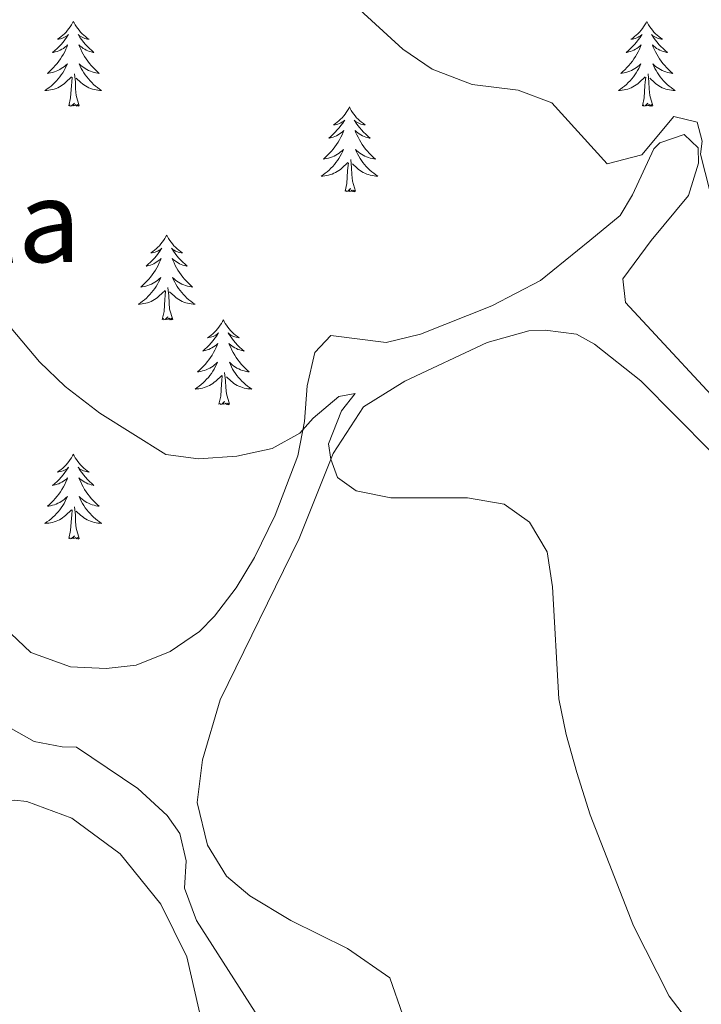
# Model space of a CAD drawing. Units: metres. Extents: x 640772 to 645288, y 4724844 to 4727906.
# Drawn here: x 643028 to 643123, y 4727310 to 4727448 of the extents above; entities that cross this region are included whole.
import ezdxf
from ezdxf.enums import TextEntityAlignment as Align

# ---------------------------------------------------------------- set-up
doc = ezdxf.new("R2010")
doc.units = ezdxf.units.M
doc.header["$MEASUREMENT"] = 0
for name, color, linetype, lineweight in [('Level 35', 92, 'Continuous', 0), ('Level 36', 142, 'Continuous', 0), ('Level 45', 7, 'Continuous', 0), ('Level 5', 36, 'Continuous', 0)]:
    doc.layers.add(name, color=color, linetype=linetype, lineweight=lineweight)
doc.styles.add('Arial', font='ARIAL.TTF', dxfattribs={"height": 0.2})

msp = doc.modelspace()

# ---------------------------------------------------------------- linework, layer by layer
at = {"layer": 'Level 35', "color": 92, "linetype": 'Continuous', "lineweight": 0, "ltscale": 0.5}
msp.add_polyline3d([(643129.03, 4727390.7, 513.5), (643112.78, 4727408.19, 513.5), (643112.4, 4727411.52, 513.6), (643116.38, 4727416.91, 513.67), (643121.63, 4727423.21, 514.62), (643123.05, 4727427.78, 515.09), (643122.96, 4727429.93, 515.37), (643121.02, 4727431.81, 515.47), (643117.59, 4727430.61, 515.37), (643116.75, 4727429.79, 514.9), (643113.74, 4727423.33, 514.44), (643112.01, 4727420.43, 513.78), (643107.76, 4727416.92, 513.78), (643100.87, 4727411.3, 513.02), (643094.03, 4727407.71, 512.57), (643084.02, 4727403.76, 512.25), (643079.18, 4727402.59, 511.82), (643071.42, 4727403.57, 511.63), (643069.16, 4727401.15, 511.63), (643068.08, 4727396.48, 511.22), (643067.72, 4727391.49, 510.77), (643066.8, 4727386.66, 510.33), (643063.6, 4727378.34, 509.54), (643060.7, 4727372.39, 508.99), (643058.14, 4727368.13, 508.73), (643055.1, 4727364.13, 508.46), (643052.96, 4727361.99, 508.18), (643048.86, 4727359.15, 507.71), (643044.11, 4727357.26, 507.52), (643039.87, 4727356.78, 507.26), (643034.88, 4727357.02, 506.96), (643029.29, 4727359.04, 506.96), (643026.48, 4727361.72, 506.96)], dxfattribs=at)
at = {"layer": 'Level 36', "color": 92, "linetype": 'Continuous', "lineweight": 0}
for points in [[(643035.26, 4727447.68, 0.01), (643035.15, 4727447.46, 0.01), (643035, 4727447.19, 0.01), (643034.83, 4727446.92, 0.01), (643034.65, 4727446.66, 0.01), (643034.45, 4727446.42, 0.01), (643034.24, 4727446.18, 0.01), (643034.03, 4727445.95, 0.01), (643033.8, 4727445.74, 0.01), (643033.56, 4727445.53, 0.01), (643033.3, 4727445.34, 0.01), (643033.04, 4727445.16, 0.01), (643033.24, 4727445.19, 0.01), (643033.45, 4727445.23, 0.01), (643033.65, 4727445.28, 0.01), (643033.84, 4727445.35, 0.01), (643034.03, 4727445.44, 0.01), (643034.21, 4727445.53, 0.01), (643034.38, 4727445.65, 0.01), (643034.59, 4727445.84, 0.01), (643034.55, 4727445.77, 0.01), (643034.32, 4727445.43, 0.01), (643034.08, 4727445.09, 0.01), (643033.82, 4727444.76, 0.01), (643033.55, 4727444.45, 0.01), (643033.27, 4727444.14, 0.01), (643032.98, 4727443.85, 0.01), (643032.68, 4727443.57, 0.01), (643032.36, 4727443.3, 0.01), (643032.49, 4727443.32, 0.01), (643032.73, 4727443.38, 0.01), (643032.98, 4727443.45, 0.01), (643033.21, 4727443.54, 0.01), (643033.44, 4727443.64, 0.01), (643033.67, 4727443.76, 0.01), (643033.88, 4727443.89, 0.01), (643034.09, 4727444.04, 0.01), (643034.29, 4727444.19, 0.01), (643034.47, 4727444.36, 0.01), (643034.38, 4727444.14, 0.01), (643034.23, 4727443.78, 0.01), (643034.06, 4727443.42, 0.01), (643033.87, 4727443.08, 0.01), (643033.67, 4727442.74, 0.01), (643033.46, 4727442.41, 0.01), (643033.23, 4727442.08, 0.01), (643033, 4727441.77, 0.01), (643032.74, 4727441.47, 0.01), (643032.48, 4727441.18, 0.01), (643032.2, 4727440.9, 0.01), (643031.92, 4727440.63, 0.01), (643031.62, 4727440.37, 0.01), (643031.82, 4727440.39, 0.01), (643032.08, 4727440.44, 0.01), (643032.35, 4727440.5, 0.01), (643032.61, 4727440.58, 0.01), (643032.86, 4727440.68, 0.01), (643033.11, 4727440.78, 0.01), (643033.35, 4727440.91, 0.01), (643033.58, 4727441.05, 0.01), (643033.81, 4727441.2, 0.01), (643034.02, 4727441.36, 0.01), (643034.23, 4727441.54, 0.01), (643034.43, 4727441.72, 0.01), (643034.28, 4727441.4, 0.01), (643034.13, 4727441.08, 0.01), (643033.96, 4727440.76, 0.01), (643033.78, 4727440.46, 0.01), (643033.58, 4727440.16, 0.01), (643033.37, 4727439.87, 0.01), (643033.15, 4727439.59, 0.01), (643032.91, 4727439.33, 0.01), (643032.67, 4727439.07, 0.01), (643032.41, 4727438.82, 0.01), (643032.14, 4727438.59, 0.01), (643031.86, 4727438.37, 0.01), (643031.57, 4727438.16, 0.01), (643031.28, 4727437.97, 0.01), (643031.55, 4727437.98, 0.01), (643031.81, 4727438, 0.01), (643032.07, 4727438.04, 0.01), (643032.33, 4727438.1, 0.01), (643032.59, 4727438.17, 0.01), (643032.84, 4727438.26, 0.01), (643033.08, 4727438.36, 0.01), (643033.32, 4727438.48, 0.01), (643033.55, 4727438.61, 0.01), (643033.77, 4727438.75, 0.01), (643033.98, 4727438.91, 0.01), (643034.19, 4727439.08, 0.01), (643035.03, 4727439.88, 0.01)], [(643035.26, 4727447.68, 0.01), (643035.37, 4727447.46, 0.01), (643035.53, 4727447.19, 0.01), (643035.7, 4727446.92, 0.01), (643035.88, 4727446.66, 0.01), (643036.07, 4727446.42, 0.01), (643036.28, 4727446.18, 0.01), (643036.5, 4727445.95, 0.01), (643036.73, 4727445.74, 0.01), (643036.97, 4727445.53, 0.01), (643037.22, 4727445.34, 0.01), (643037.48, 4727445.16, 0.01), (643037.28, 4727445.19, 0.01), (643037.08, 4727445.23, 0.01), (643036.88, 4727445.28, 0.01), (643036.68, 4727445.35, 0.01), (643036.49, 4727445.44, 0.01), (643036.31, 4727445.53, 0.01), (643036.14, 4727445.65, 0.01), (643035.93, 4727445.84, 0.01), (643035.98, 4727445.77, 0.01), (643036.2, 4727445.43, 0.01), (643036.45, 4727445.09, 0.01), (643036.7, 4727444.76, 0.01), (643036.97, 4727444.45, 0.01), (643037.25, 4727444.14, 0.01), (643037.54, 4727443.85, 0.01), (643037.85, 4727443.57, 0.01), (643038.16, 4727443.3, 0.01), (643038.04, 4727443.32, 0.01), (643037.79, 4727443.38, 0.01), (643037.55, 4727443.45, 0.01), (643037.31, 4727443.54, 0.01), (643037.08, 4727443.64, 0.01), (643036.86, 4727443.76, 0.01), (643036.64, 4727443.89, 0.01), (643036.44, 4727444.04, 0.01), (643036.24, 4727444.19, 0.01), (643036.05, 4727444.36, 0.01), (643036.14, 4727444.14, 0.01), (643036.3, 4727443.78, 0.01), (643036.47, 4727443.42, 0.01), (643036.65, 4727443.08, 0.01), (643036.85, 4727442.74, 0.01), (643037.06, 4727442.41, 0.01), (643037.29, 4727442.08, 0.01), (643037.53, 4727441.77, 0.01), (643037.78, 4727441.47, 0.01), (643038.04, 4727441.18, 0.01), (643038.32, 4727440.9, 0.01), (643038.61, 4727440.63, 0.01), (643038.9, 4727440.37, 0.01), (643038.71, 4727440.39, 0.01), (643038.44, 4727440.44, 0.01), (643038.18, 4727440.5, 0.01), (643037.92, 4727440.58, 0.01), (643037.66, 4727440.68, 0.01), (643037.42, 4727440.78, 0.01), (643037.17, 4727440.91, 0.01), (643036.94, 4727441.05, 0.01), (643036.72, 4727441.2, 0.01), (643036.5, 4727441.36, 0.01), (643036.29, 4727441.54, 0.01), (643036.1, 4727441.72, 0.01), (643036.24, 4727441.4, 0.01), (643036.39, 4727441.08, 0.01), (643036.56, 4727440.76, 0.01), (643036.75, 4727440.46, 0.01), (643036.94, 4727440.16, 0.01), (643037.15, 4727439.87, 0.01), (643037.38, 4727439.59, 0.01), (643037.61, 4727439.33, 0.01), (643037.86, 4727439.07, 0.01), (643038.12, 4727438.82, 0.01), (643038.38, 4727438.59, 0.01), (643038.66, 4727438.37, 0.01), (643038.95, 4727438.16, 0.01), (643039.24, 4727437.97, 0.01), (643038.98, 4727437.98, 0.01), (643038.71, 4727438, 0.01), (643038.45, 4727438.04, 0.01), (643038.19, 4727438.1, 0.01), (643037.94, 4727438.17, 0.01), (643037.69, 4727438.26, 0.01), (643037.44, 4727438.36, 0.01), (643037.21, 4727438.48, 0.01), (643036.98, 4727438.61, 0.01), (643036.75, 4727438.75, 0.01), (643036.54, 4727438.91, 0.01), (643036.34, 4727439.08, 0.01), (643035.68, 4727439.7, 0.01)], [(643115.77, 4727447.68, 0.01), (643115.66, 4727447.46, 0.01), (643115.5, 4727447.19, 0.01), (643115.33, 4727446.92, 0.01), (643115.15, 4727446.66, 0.01), (643114.96, 4727446.42, 0.01), (643114.75, 4727446.18, 0.01), (643114.53, 4727445.95, 0.01), (643114.3, 4727445.74, 0.01), (643114.06, 4727445.53, 0.01), (643113.81, 4727445.34, 0.01), (643113.55, 4727445.16, 0.01), (643113.75, 4727445.19, 0.01), (643113.95, 4727445.23, 0.01), (643114.15, 4727445.28, 0.01), (643114.35, 4727445.35, 0.01), (643114.54, 4727445.44, 0.01), (643114.72, 4727445.53, 0.01), (643114.89, 4727445.65, 0.01), (643115.1, 4727445.84, 0.01), (643115.05, 4727445.77, 0.01), (643114.82, 4727445.43, 0.01), (643114.58, 4727445.09, 0.01), (643114.32, 4727444.76, 0.01), (643114.06, 4727444.45, 0.01), (643113.78, 4727444.14, 0.01), (643113.48, 4727443.85, 0.01), (643113.18, 4727443.57, 0.01), (643112.87, 4727443.3, 0.01), (643112.99, 4727443.32, 0.01), (643113.24, 4727443.38, 0.01), (643113.48, 4727443.45, 0.01), (643113.72, 4727443.54, 0.01), (643113.95, 4727443.64, 0.01), (643114.17, 4727443.76, 0.01), (643114.39, 4727443.89, 0.01), (643114.59, 4727444.04, 0.01), (643114.79, 4727444.19, 0.01), (643114.98, 4727444.36, 0.01), (643114.89, 4727444.14, 0.01), (643114.73, 4727443.78, 0.01), (643114.56, 4727443.42, 0.01), (643114.38, 4727443.08, 0.01), (643114.18, 4727442.74, 0.01), (643113.97, 4727442.41, 0.01), (643113.74, 4727442.08, 0.01), (643113.5, 4727441.77, 0.01), (643113.25, 4727441.47, 0.01), (643112.98, 4727441.18, 0.01), (643112.71, 4727440.9, 0.01), (643112.42, 4727440.63, 0.01), (643112.13, 4727440.37, 0.01), (643112.32, 4727440.39, 0.01), (643112.59, 4727440.44, 0.01), (643112.85, 4727440.5, 0.01), (643113.11, 4727440.58, 0.01), (643113.37, 4727440.68, 0.01), (643113.61, 4727440.78, 0.01), (643113.86, 4727440.91, 0.01), (643114.09, 4727441.05, 0.01), (643114.31, 4727441.2, 0.01), (643114.53, 4727441.36, 0.01), (643114.74, 4727441.54, 0.01), (643114.93, 4727441.72, 0.01), (643114.79, 4727441.4, 0.01), (643114.64, 4727441.08, 0.01), (643114.47, 4727440.76, 0.01), (643114.28, 4727440.46, 0.01), (643114.09, 4727440.16, 0.01), (643113.88, 4727439.87, 0.01), (643113.65, 4727439.59, 0.01), (643113.42, 4727439.33, 0.01), (643113.17, 4727439.07, 0.01), (643112.91, 4727438.82, 0.01), (643112.64, 4727438.59, 0.01), (643112.37, 4727438.37, 0.01), (643112.08, 4727438.16, 0.01), (643111.79, 4727437.97, 0.01), (643112.05, 4727437.98, 0.01), (643112.32, 4727438, 0.01), (643112.58, 4727438.04, 0.01), (643112.84, 4727438.1, 0.01), (643113.09, 4727438.17, 0.01), (643113.34, 4727438.26, 0.01), (643113.58, 4727438.36, 0.01), (643113.82, 4727438.48, 0.01), (643114.05, 4727438.61, 0.01), (643114.28, 4727438.75, 0.01), (643114.49, 4727438.91, 0.01), (643114.69, 4727439.08, 0.01), (643115.54, 4727439.88, 0.01)], [(643115.77, 4727447.68, 0.01), (643115.88, 4727447.46, 0.01), (643116.03, 4727447.19, 0.01), (643116.2, 4727446.92, 0.01), (643116.38, 4727446.66, 0.01), (643116.58, 4727446.42, 0.01), (643116.78, 4727446.18, 0.01), (643117, 4727445.95, 0.01), (643117.23, 4727445.74, 0.01), (643117.47, 4727445.53, 0.01), (643117.72, 4727445.34, 0.01), (643117.98, 4727445.16, 0.01), (643117.78, 4727445.19, 0.01), (643117.58, 4727445.23, 0.01), (643117.38, 4727445.28, 0.01), (643117.19, 4727445.35, 0.01), (643117, 4727445.44, 0.01), (643116.82, 4727445.53, 0.01), (643116.64, 4727445.65, 0.01), (643116.44, 4727445.84, 0.01), (643116.48, 4727445.77, 0.01), (643116.71, 4727445.43, 0.01), (643116.95, 4727445.09, 0.01), (643117.21, 4727444.76, 0.01), (643117.48, 4727444.45, 0.01), (643117.76, 4727444.14, 0.01), (643118.05, 4727443.85, 0.01), (643118.35, 4727443.57, 0.01), (643118.66, 4727443.3, 0.01), (643118.54, 4727443.32, 0.01), (643118.3, 4727443.38, 0.01), (643118.05, 4727443.45, 0.01), (643117.82, 4727443.54, 0.01), (643117.59, 4727443.64, 0.01), (643117.36, 4727443.76, 0.01), (643117.15, 4727443.89, 0.01), (643116.94, 4727444.04, 0.01), (643116.74, 4727444.19, 0.01), (643116.56, 4727444.36, 0.01), (643116.64, 4727444.14, 0.01), (643116.8, 4727443.78, 0.01), (643116.97, 4727443.42, 0.01), (643117.16, 4727443.08, 0.01), (643117.36, 4727442.74, 0.01), (643117.57, 4727442.41, 0.01), (643117.8, 4727442.08, 0.01), (643118.03, 4727441.77, 0.01), (643118.28, 4727441.47, 0.01), (643118.55, 4727441.18, 0.01), (643118.82, 4727440.9, 0.01), (643119.11, 4727440.63, 0.01), (643119.41, 4727440.37, 0.01), (643119.21, 4727440.39, 0.01), (643118.94, 4727440.44, 0.01), (643118.68, 4727440.5, 0.01), (643118.42, 4727440.58, 0.01), (643118.17, 4727440.68, 0.01), (643117.92, 4727440.78, 0.01), (643117.68, 4727440.91, 0.01), (643117.44, 4727441.05, 0.01), (643117.22, 4727441.2, 0.01), (643117, 4727441.36, 0.01), (643116.8, 4727441.54, 0.01), (643116.6, 4727441.72, 0.01), (643116.74, 4727441.4, 0.01), (643116.9, 4727441.08, 0.01), (643117.07, 4727440.76, 0.01), (643117.25, 4727440.46, 0.01), (643117.45, 4727440.16, 0.01), (643117.66, 4727439.87, 0.01), (643117.88, 4727439.59, 0.01), (643118.12, 4727439.33, 0.01), (643118.36, 4727439.07, 0.01), (643118.62, 4727438.82, 0.01), (643118.89, 4727438.59, 0.01), (643119.17, 4727438.37, 0.01), (643119.46, 4727438.16, 0.01), (643119.75, 4727437.97, 0.01), (643119.48, 4727437.98, 0.01), (643119.22, 4727438, 0.01), (643118.96, 4727438.04, 0.01), (643118.7, 4727438.1, 0.01), (643118.44, 4727438.17, 0.01), (643118.19, 4727438.26, 0.01), (643117.95, 4727438.36, 0.01), (643117.71, 4727438.48, 0.01), (643117.48, 4727438.61, 0.01), (643117.26, 4727438.75, 0.01), (643117.05, 4727438.91, 0.01), (643116.84, 4727439.08, 0.01), (643116.18, 4727439.7, 0.01)], [(643034.64, 4727435.83, 0.01), (643034.89, 4727436.95, 0.01), (643035, 4727438.69, 0.01), (643035.05, 4727439.12, 0.01), (643035.11, 4727439.85, 0.01)], [(643036.11, 4727435.83, 0.01), (643035.68, 4727437.27, 0.01), (643035.59, 4727438.18, 0.01), (643035.55, 4727439.12, 0.01), (643035.44, 4727440.29, 0.01)], [(643115.15, 4727435.83, 0.01), (643115.39, 4727436.95, 0.01), (643115.51, 4727438.69, 0.01), (643115.55, 4727439.12, 0.01), (643115.62, 4727439.85, 0.01)], [(643116.62, 4727435.83, 0.01), (643116.19, 4727437.27, 0.01), (643116.1, 4727438.18, 0.01), (643116.05, 4727439.12, 0.01), (643115.95, 4727440.29, 0.01)], [(643036.11, 4727435.83, 0.01), (643035.94, 4727435.76, 0.01), (643035.92, 4727436, 0.01), (643035.73, 4727435.78, 0.01), (643035.61, 4727435.98, 0.01), (643035.49, 4727435.88, 0.01), (643035.22, 4727435.82, 0.01), (643035.41, 4727436.21, 0.01), (643035.03, 4727435.83, 0.01), (643034.84, 4727435.78, 0.01), (643034.8, 4727435.94, 0.01), (643034.64, 4727435.83, 0.01)], [(643074.03, 4727435.66, 0.01), (643073.92, 4727435.44, 0.01), (643073.76, 4727435.16, 0.01), (643073.59, 4727434.9, 0.01), (643073.41, 4727434.64, 0.01), (643073.22, 4727434.39, 0.01), (643073.01, 4727434.15, 0.01), (643072.79, 4727433.93, 0.01), (643072.56, 4727433.71, 0.01), (643072.32, 4727433.51, 0.01), (643072.07, 4727433.32, 0.01), (643071.81, 4727433.14, 0.01), (643072.01, 4727433.16, 0.01), (643072.21, 4727433.2, 0.01), (643072.41, 4727433.26, 0.01), (643072.61, 4727433.32, 0.01), (643072.8, 4727433.41, 0.01), (643072.98, 4727433.51, 0.01), (643073.15, 4727433.62, 0.01), (643073.36, 4727433.81, 0.01), (643073.32, 4727433.75, 0.01), (643073.08, 4727433.4, 0.01), (643072.84, 4727433.07, 0.01), (643072.59, 4727432.74, 0.01), (643072.32, 4727432.42, 0.01), (643072.04, 4727432.12, 0.01), (643071.75, 4727431.82, 0.01), (643071.44, 4727431.54, 0.01), (643071.13, 4727431.27, 0.01), (643071.25, 4727431.29, 0.01), (643071.5, 4727431.35, 0.01), (643071.74, 4727431.42, 0.01), (643071.98, 4727431.51, 0.01), (643072.21, 4727431.62, 0.01), (643072.43, 4727431.73, 0.01), (643072.65, 4727431.86, 0.01), (643072.86, 4727432.01, 0.01), (643073.05, 4727432.17, 0.01), (643073.24, 4727432.34, 0.01), (643073.15, 4727432.12, 0.01), (643073, 4727431.75, 0.01), (643072.82, 4727431.4, 0.01), (643072.64, 4727431.05, 0.01), (643072.44, 4727430.71, 0.01), (643072.23, 4727430.38, 0.01), (643072, 4727430.06, 0.01), (643071.76, 4727429.75, 0.01), (643071.51, 4727429.44, 0.01), (643071.25, 4727429.15, 0.01), (643070.97, 4727428.87, 0.01), (643070.68, 4727428.6, 0.01), (643070.39, 4727428.34, 0.01), (643070.58, 4727428.37, 0.01), (643070.85, 4727428.42, 0.01), (643071.11, 4727428.48, 0.01), (643071.37, 4727428.56, 0.01), (643071.63, 4727428.65, 0.01), (643071.88, 4727428.76, 0.01), (643072.12, 4727428.88, 0.01), (643072.35, 4727429.02, 0.01), (643072.58, 4727429.17, 0.01), (643072.79, 4727429.34, 0.01), (643073, 4727429.51, 0.01), (643073.19, 4727429.7, 0.01), (643073.05, 4727429.37, 0.01), (643072.9, 4727429.05, 0.01), (643072.73, 4727428.74, 0.01), (643072.54, 4727428.43, 0.01), (643072.35, 4727428.14, 0.01), (643072.14, 4727427.85, 0.01), (643071.91, 4727427.57, 0.01), (643071.68, 4727427.3, 0.01), (643071.43, 4727427.04, 0.01), (643071.18, 4727426.8, 0.01), (643070.91, 4727426.56, 0.01), (643070.63, 4727426.34, 0.01), (643070.34, 4727426.13, 0.01), (643070.05, 4727425.94, 0.01), (643070.31, 4727425.95, 0.01), (643070.58, 4727425.98, 0.01), (643070.84, 4727426.02, 0.01), (643071.1, 4727426.07, 0.01), (643071.35, 4727426.15, 0.01), (643071.6, 4727426.23, 0.01), (643071.85, 4727426.34, 0.01), (643072.08, 4727426.45, 0.01), (643072.31, 4727426.58, 0.01), (643072.54, 4727426.73, 0.01), (643072.75, 4727426.89, 0.01), (643072.95, 4727427.06, 0.01), (643073.8, 4727427.86, 0.01)], [(643074.03, 4727435.66, 0.01), (643074.14, 4727435.44, 0.01), (643074.29, 4727435.16, 0.01), (643074.46, 4727434.9, 0.01), (643074.64, 4727434.64, 0.01), (643074.84, 4727434.39, 0.01), (643075.04, 4727434.15, 0.01), (643075.26, 4727433.93, 0.01), (643075.49, 4727433.71, 0.01), (643075.73, 4727433.51, 0.01), (643075.98, 4727433.32, 0.01), (643076.24, 4727433.14, 0.01), (643076.05, 4727433.16, 0.01), (643075.84, 4727433.2, 0.01), (643075.64, 4727433.26, 0.01), (643075.45, 4727433.32, 0.01), (643075.26, 4727433.41, 0.01), (643075.08, 4727433.51, 0.01), (643074.9, 4727433.62, 0.01), (643074.7, 4727433.81, 0.01), (643074.74, 4727433.75, 0.01), (643074.97, 4727433.4, 0.01), (643075.21, 4727433.07, 0.01), (643075.47, 4727432.74, 0.01), (643075.74, 4727432.42, 0.01), (643076.02, 4727432.12, 0.01), (643076.31, 4727431.82, 0.01), (643076.61, 4727431.54, 0.01), (643076.93, 4727431.27, 0.01), (643076.8, 4727431.29, 0.01), (643076.56, 4727431.35, 0.01), (643076.31, 4727431.42, 0.01), (643076.08, 4727431.51, 0.01), (643075.85, 4727431.62, 0.01), (643075.62, 4727431.73, 0.01), (643075.41, 4727431.86, 0.01), (643075.2, 4727432.01, 0.01), (643075, 4727432.17, 0.01), (643074.82, 4727432.34, 0.01), (643074.9, 4727432.12, 0.01), (643075.06, 4727431.75, 0.01), (643075.23, 4727431.4, 0.01), (643075.42, 4727431.05, 0.01), (643075.62, 4727430.71, 0.01), (643075.83, 4727430.38, 0.01), (643076.06, 4727430.06, 0.01), (643076.3, 4727429.75, 0.01), (643076.55, 4727429.44, 0.01), (643076.81, 4727429.15, 0.01), (643077.08, 4727428.87, 0.01), (643077.37, 4727428.6, 0.01), (643077.67, 4727428.34, 0.01), (643077.47, 4727428.37, 0.01), (643077.21, 4727428.42, 0.01), (643076.94, 4727428.48, 0.01), (643076.68, 4727428.56, 0.01), (643076.43, 4727428.65, 0.01), (643076.18, 4727428.76, 0.01), (643075.94, 4727428.88, 0.01), (643075.71, 4727429.02, 0.01), (643075.48, 4727429.17, 0.01), (643075.26, 4727429.34, 0.01), (643075.06, 4727429.51, 0.01), (643074.86, 4727429.7, 0.01), (643075, 4727429.37, 0.01), (643075.16, 4727429.05, 0.01), (643075.33, 4727428.74, 0.01), (643075.51, 4727428.43, 0.01), (643075.71, 4727428.14, 0.01), (643075.92, 4727427.85, 0.01), (643076.14, 4727427.57, 0.01), (643076.38, 4727427.3, 0.01), (643076.62, 4727427.04, 0.01), (643076.88, 4727426.8, 0.01), (643077.15, 4727426.56, 0.01), (643077.43, 4727426.34, 0.01), (643077.72, 4727426.13, 0.01), (643078.01, 4727425.94, 0.01), (643077.74, 4727425.95, 0.01), (643077.48, 4727425.98, 0.01), (643077.22, 4727426.02, 0.01), (643076.96, 4727426.07, 0.01), (643076.7, 4727426.15, 0.01), (643076.45, 4727426.23, 0.01), (643076.21, 4727426.34, 0.01), (643075.97, 4727426.45, 0.01), (643075.74, 4727426.58, 0.01), (643075.52, 4727426.73, 0.01), (643075.31, 4727426.89, 0.01), (643075.1, 4727427.06, 0.01), (643074.45, 4727427.68, 0.01)], [(643116.62, 4727435.83, 0.01), (643116.44, 4727435.76, 0.01), (643116.42, 4727436, 0.01), (643116.24, 4727435.78, 0.01), (643116.11, 4727435.98, 0.01), (643115.99, 4727435.88, 0.01), (643115.72, 4727435.82, 0.01), (643115.92, 4727436.21, 0.01), (643115.53, 4727435.83, 0.01), (643115.35, 4727435.78, 0.01), (643115.3, 4727435.94, 0.01), (643115.15, 4727435.83, 0.01)], [(643074.88, 4727423.81, 0.01), (643074.45, 4727425.25, 0.01), (643074.36, 4727426.15, 0.01), (643074.31, 4727427.1, 0.01), (643074.21, 4727428.26, 0.01)], [(643073.41, 4727423.81, 0.01), (643073.65, 4727424.92, 0.01), (643073.77, 4727426.67, 0.01), (643073.82, 4727427.1, 0.01), (643073.88, 4727427.82, 0.01)], [(643074.88, 4727423.81, 0.01), (643074.7, 4727423.74, 0.01), (643074.69, 4727423.98, 0.01), (643074.5, 4727423.76, 0.01), (643074.38, 4727423.96, 0.01), (643074.25, 4727423.85, 0.01), (643073.98, 4727423.8, 0.01), (643074.18, 4727424.19, 0.01), (643073.8, 4727423.81, 0.01), (643073.61, 4727423.76, 0.01), (643073.57, 4727423.92, 0.01), (643073.41, 4727423.81, 0.01)], [(643048.37, 4727417.67, 0.01), (643048.26, 4727417.45, 0.01), (643048.1, 4727417.18, 0.01), (643047.94, 4727416.91, 0.01), (643047.75, 4727416.65, 0.01), (643047.56, 4727416.41, 0.01), (643047.35, 4727416.17, 0.01), (643047.13, 4727415.94, 0.01), (643046.9, 4727415.73, 0.01), (643046.66, 4727415.52, 0.01), (643046.41, 4727415.33, 0.01), (643046.15, 4727415.15, 0.01), (643046.35, 4727415.18, 0.01), (643046.56, 4727415.22, 0.01), (643046.75, 4727415.27, 0.01), (643046.95, 4727415.34, 0.01), (643047.14, 4727415.42, 0.01), (643047.32, 4727415.52, 0.01), (643047.49, 4727415.64, 0.01), (643047.7, 4727415.83, 0.01), (643047.66, 4727415.76, 0.01), (643047.43, 4727415.42, 0.01), (643047.18, 4727415.08, 0.01), (643046.93, 4727414.75, 0.01), (643046.66, 4727414.44, 0.01), (643046.38, 4727414.13, 0.01), (643046.09, 4727413.84, 0.01), (643045.78, 4727413.56, 0.01), (643045.47, 4727413.28, 0.01), (643045.6, 4727413.31, 0.01), (643045.84, 4727413.37, 0.01), (643046.08, 4727413.44, 0.01), (643046.32, 4727413.53, 0.01), (643046.55, 4727413.63, 0.01), (643046.77, 4727413.75, 0.01), (643046.99, 4727413.88, 0.01), (643047.2, 4727414.02, 0.01), (643047.39, 4727414.18, 0.01), (643047.58, 4727414.35, 0.01), (643047.49, 4727414.13, 0.01), (643047.34, 4727413.77, 0.01), (643047.17, 4727413.41, 0.01), (643046.98, 4727413.07, 0.01), (643046.78, 4727412.73, 0.01), (643046.57, 4727412.4, 0.01), (643046.34, 4727412.07, 0.01), (643046.1, 4727411.76, 0.01), (643045.85, 4727411.46, 0.01), (643045.59, 4727411.17, 0.01), (643045.31, 4727410.89, 0.01), (643045.03, 4727410.62, 0.01), (643044.73, 4727410.36, 0.01), (643044.92, 4727410.38, 0.01), (643045.19, 4727410.43, 0.01), (643045.46, 4727410.49, 0.01), (643045.71, 4727410.57, 0.01), (643045.97, 4727410.67, 0.01), (643046.22, 4727410.77, 0.01), (643046.46, 4727410.9, 0.01), (643046.69, 4727411.04, 0.01), (643046.92, 4727411.18, 0.01), (643047.13, 4727411.35, 0.01), (643047.34, 4727411.52, 0.01), (643047.53, 4727411.71, 0.01), (643047.39, 4727411.39, 0.01), (643047.24, 4727411.06, 0.01), (643047.07, 4727410.75, 0.01), (643046.89, 4727410.45, 0.01), (643046.69, 4727410.15, 0.01), (643046.48, 4727409.86, 0.01), (643046.26, 4727409.58, 0.01), (643046.02, 4727409.32, 0.01), (643045.78, 4727409.06, 0.01), (643045.52, 4727408.81, 0.01), (643045.25, 4727408.58, 0.01), (643044.97, 4727408.36, 0.01), (643044.68, 4727408.15, 0.01), (643044.39, 4727407.96, 0.01), (643044.66, 4727407.96, 0.01), (643044.92, 4727407.99, 0.01), (643045.18, 4727408.03, 0.01), (643045.44, 4727408.09, 0.01), (643045.69, 4727408.16, 0.01), (643045.94, 4727408.25, 0.01), (643046.19, 4727408.35, 0.01), (643046.43, 4727408.47, 0.01), (643046.66, 4727408.6, 0.01), (643046.88, 4727408.74, 0.01), (643047.09, 4727408.9, 0.01), (643047.29, 4727409.07, 0.01), (643048.14, 4727409.87, 0.01)], [(643048.37, 4727417.67, 0.01), (643048.48, 4727417.45, 0.01), (643048.64, 4727417.18, 0.01), (643048.8, 4727416.91, 0.01), (643048.99, 4727416.65, 0.01), (643049.18, 4727416.41, 0.01), (643049.39, 4727416.17, 0.01), (643049.61, 4727415.94, 0.01), (643049.84, 4727415.73, 0.01), (643050.08, 4727415.52, 0.01), (643050.33, 4727415.33, 0.01), (643050.59, 4727415.15, 0.01), (643050.39, 4727415.18, 0.01), (643050.18, 4727415.22, 0.01), (643049.99, 4727415.27, 0.01), (643049.79, 4727415.34, 0.01), (643049.6, 4727415.42, 0.01), (643049.42, 4727415.52, 0.01), (643049.25, 4727415.64, 0.01), (643049.04, 4727415.83, 0.01), (643049.08, 4727415.76, 0.01), (643049.31, 4727415.42, 0.01), (643049.56, 4727415.08, 0.01), (643049.81, 4727414.75, 0.01), (643050.08, 4727414.44, 0.01), (643050.36, 4727414.13, 0.01), (643050.65, 4727413.84, 0.01), (643050.96, 4727413.56, 0.01), (643051.27, 4727413.28, 0.01), (643051.14, 4727413.31, 0.01), (643050.9, 4727413.37, 0.01), (643050.66, 4727413.44, 0.01), (643050.42, 4727413.53, 0.01), (643050.19, 4727413.63, 0.01), (643049.97, 4727413.75, 0.01), (643049.75, 4727413.88, 0.01), (643049.54, 4727414.02, 0.01), (643049.35, 4727414.18, 0.01), (643049.16, 4727414.35, 0.01), (643049.25, 4727414.13, 0.01), (643049.4, 4727413.77, 0.01), (643049.57, 4727413.41, 0.01), (643049.76, 4727413.07, 0.01), (643049.96, 4727412.73, 0.01), (643050.17, 4727412.4, 0.01), (643050.4, 4727412.07, 0.01), (643050.64, 4727411.76, 0.01), (643050.89, 4727411.46, 0.01), (643051.15, 4727411.17, 0.01), (643051.43, 4727410.89, 0.01), (643051.71, 4727410.62, 0.01), (643052.01, 4727410.36, 0.01), (643051.82, 4727410.38, 0.01), (643051.55, 4727410.43, 0.01), (643051.28, 4727410.49, 0.01), (643051.03, 4727410.57, 0.01), (643050.77, 4727410.67, 0.01), (643050.52, 4727410.77, 0.01), (643050.28, 4727410.9, 0.01), (643050.05, 4727411.04, 0.01), (643049.82, 4727411.18, 0.01), (643049.61, 4727411.35, 0.01), (643049.4, 4727411.52, 0.01), (643049.21, 4727411.71, 0.01), (643049.35, 4727411.39, 0.01), (643049.5, 4727411.06, 0.01), (643049.67, 4727410.75, 0.01), (643049.85, 4727410.45, 0.01), (643050.05, 4727410.15, 0.01), (643050.26, 4727409.86, 0.01), (643050.48, 4727409.58, 0.01), (643050.72, 4727409.32, 0.01), (643050.96, 4727409.06, 0.01), (643051.22, 4727408.81, 0.01), (643051.49, 4727408.58, 0.01), (643051.77, 4727408.36, 0.01), (643052.06, 4727408.15, 0.01), (643052.35, 4727407.96, 0.01), (643052.08, 4727407.96, 0.01), (643051.82, 4727407.99, 0.01), (643051.56, 4727408.03, 0.01), (643051.3, 4727408.09, 0.01), (643051.05, 4727408.16, 0.01), (643050.8, 4727408.25, 0.01), (643050.55, 4727408.35, 0.01), (643050.31, 4727408.47, 0.01), (643050.08, 4727408.6, 0.01), (643049.86, 4727408.74, 0.01), (643049.65, 4727408.9, 0.01), (643049.45, 4727409.07, 0.01), (643048.79, 4727409.69, 0.01)], [(643049.22, 4727405.82, 0.01), (643048.79, 4727407.26, 0.01), (643048.7, 4727408.16, 0.01), (643048.66, 4727409.11, 0.01), (643048.55, 4727410.28, 0.01)], [(643047.75, 4727405.82, 0.01), (643048, 4727406.94, 0.01), (643048.11, 4727408.68, 0.01), (643048.16, 4727409.11, 0.01), (643048.22, 4727409.84, 0.01)], [(643049.22, 4727405.82, 0.01), (643049.05, 4727405.75, 0.01), (643049.03, 4727405.99, 0.01), (643048.84, 4727405.77, 0.01), (643048.72, 4727405.97, 0.01), (643048.6, 4727405.86, 0.01), (643048.33, 4727405.81, 0.01), (643048.52, 4727406.2, 0.01), (643048.14, 4727405.82, 0.01), (643047.95, 4727405.77, 0.01), (643047.91, 4727405.93, 0.01), (643047.75, 4727405.82, 0.01)], [(643056.33, 4727405.75, 0.01), (643056.22, 4727405.53, 0.01), (643056.06, 4727405.26, 0.01), (643055.9, 4727404.99, 0.01), (643055.71, 4727404.74, 0.01), (643055.52, 4727404.49, 0.01), (643055.31, 4727404.25, 0.01), (643055.09, 4727404.02, 0.01), (643054.86, 4727403.81, 0.01), (643054.62, 4727403.6, 0.01), (643054.37, 4727403.41, 0.01), (643054.11, 4727403.24, 0.01), (643054.31, 4727403.26, 0.01), (643054.52, 4727403.3, 0.01), (643054.71, 4727403.35, 0.01), (643054.91, 4727403.42, 0.01), (643055.1, 4727403.5, 0.01), (643055.28, 4727403.6, 0.01), (643055.45, 4727403.72, 0.01), (643055.66, 4727403.91, 0.01), (643055.62, 4727403.84, 0.01), (643055.39, 4727403.5, 0.01), (643055.14, 4727403.16, 0.01), (643054.89, 4727402.84, 0.01), (643054.62, 4727402.52, 0.01), (643054.34, 4727402.21, 0.01), (643054.05, 4727401.92, 0.01), (643053.74, 4727401.64, 0.01), (643053.43, 4727401.37, 0.01), (643053.56, 4727401.39, 0.01), (643053.8, 4727401.45, 0.01), (643054.04, 4727401.52, 0.01), (643054.28, 4727401.61, 0.01), (643054.51, 4727401.71, 0.01), (643054.73, 4727401.83, 0.01), (643054.95, 4727401.96, 0.01), (643055.16, 4727402.1, 0.01), (643055.35, 4727402.26, 0.01), (643055.54, 4727402.43, 0.01), (643055.45, 4727402.21, 0.01), (643055.3, 4727401.85, 0.01), (643055.13, 4727401.5, 0.01), (643054.94, 4727401.15, 0.01), (643054.74, 4727400.81, 0.01), (643054.53, 4727400.48, 0.01), (643054.3, 4727400.16, 0.01), (643054.06, 4727399.84, 0.01), (643053.81, 4727399.54, 0.01), (643053.55, 4727399.25, 0.01), (643053.27, 4727398.97, 0.01), (643052.99, 4727398.7, 0.01), (643052.69, 4727398.44, 0.01), (643052.88, 4727398.46, 0.01), (643053.15, 4727398.51, 0.01), (643053.42, 4727398.57, 0.01), (643053.67, 4727398.65, 0.01), (643053.93, 4727398.75, 0.01), (643054.18, 4727398.86, 0.01), (643054.42, 4727398.98, 0.01), (643054.65, 4727399.12, 0.01), (643054.88, 4727399.27, 0.01), (643055.09, 4727399.43, 0.01), (643055.3, 4727399.61, 0.01), (643055.49, 4727399.79, 0.01), (643055.35, 4727399.47, 0.01), (643055.2, 4727399.15, 0.01), (643055.03, 4727398.83, 0.01), (643054.85, 4727398.53, 0.01), (643054.65, 4727398.23, 0.01), (643054.44, 4727397.94, 0.01), (643054.22, 4727397.66, 0.01), (643053.98, 4727397.4, 0.01), (643053.74, 4727397.14, 0.01), (643053.48, 4727396.89, 0.01), (643053.21, 4727396.66, 0.01), (643052.93, 4727396.44, 0.01), (643052.64, 4727396.23, 0.01), (643052.35, 4727396.04, 0.01), (643052.62, 4727396.05, 0.01), (643052.88, 4727396.07, 0.01), (643053.14, 4727396.11, 0.01), (643053.4, 4727396.17, 0.01), (643053.65, 4727396.24, 0.01), (643053.9, 4727396.33, 0.01), (643054.15, 4727396.43, 0.01), (643054.39, 4727396.55, 0.01), (643054.62, 4727396.68, 0.01), (643054.84, 4727396.82, 0.01), (643055.05, 4727396.98, 0.01), (643055.25, 4727397.15, 0.01), (643056.1, 4727397.95, 0.01)], [(643056.33, 4727405.75, 0.01), (643056.44, 4727405.53, 0.01), (643056.6, 4727405.26, 0.01), (643056.76, 4727404.99, 0.01), (643056.95, 4727404.74, 0.01), (643057.14, 4727404.49, 0.01), (643057.35, 4727404.25, 0.01), (643057.57, 4727404.02, 0.01), (643057.8, 4727403.81, 0.01), (643058.04, 4727403.6, 0.01), (643058.29, 4727403.41, 0.01), (643058.55, 4727403.24, 0.01), (643058.35, 4727403.26, 0.01), (643058.14, 4727403.3, 0.01), (643057.95, 4727403.35, 0.01), (643057.75, 4727403.42, 0.01), (643057.56, 4727403.5, 0.01), (643057.38, 4727403.6, 0.01), (643057.21, 4727403.72, 0.01), (643057, 4727403.91, 0.01), (643057.04, 4727403.84, 0.01), (643057.27, 4727403.5, 0.01), (643057.52, 4727403.16, 0.01), (643057.77, 4727402.84, 0.01), (643058.04, 4727402.52, 0.01), (643058.32, 4727402.21, 0.01), (643058.61, 4727401.92, 0.01), (643058.92, 4727401.64, 0.01), (643059.23, 4727401.37, 0.01), (643059.1, 4727401.39, 0.01), (643058.86, 4727401.45, 0.01), (643058.62, 4727401.52, 0.01), (643058.38, 4727401.61, 0.01), (643058.15, 4727401.71, 0.01), (643057.93, 4727401.83, 0.01), (643057.71, 4727401.96, 0.01), (643057.5, 4727402.1, 0.01), (643057.31, 4727402.26, 0.01), (643057.12, 4727402.43, 0.01), (643057.21, 4727402.21, 0.01), (643057.36, 4727401.85, 0.01), (643057.53, 4727401.5, 0.01), (643057.72, 4727401.15, 0.01), (643057.92, 4727400.81, 0.01), (643058.13, 4727400.48, 0.01), (643058.36, 4727400.16, 0.01), (643058.6, 4727399.84, 0.01), (643058.85, 4727399.54, 0.01), (643059.11, 4727399.25, 0.01), (643059.39, 4727398.97, 0.01), (643059.67, 4727398.7, 0.01), (643059.97, 4727398.44, 0.01), (643059.78, 4727398.46, 0.01), (643059.51, 4727398.51, 0.01), (643059.24, 4727398.57, 0.01), (643058.99, 4727398.65, 0.01), (643058.73, 4727398.75, 0.01), (643058.48, 4727398.86, 0.01), (643058.24, 4727398.98, 0.01), (643058.01, 4727399.12, 0.01), (643057.78, 4727399.27, 0.01), (643057.57, 4727399.43, 0.01), (643057.36, 4727399.61, 0.01), (643057.17, 4727399.79, 0.01), (643057.31, 4727399.47, 0.01), (643057.46, 4727399.15, 0.01), (643057.63, 4727398.83, 0.01), (643057.81, 4727398.53, 0.01), (643058.01, 4727398.23, 0.01), (643058.22, 4727397.94, 0.01), (643058.44, 4727397.66, 0.01), (643058.68, 4727397.4, 0.01), (643058.92, 4727397.14, 0.01), (643059.18, 4727396.89, 0.01), (643059.45, 4727396.66, 0.01), (643059.73, 4727396.44, 0.01), (643060.02, 4727396.23, 0.01), (643060.31, 4727396.04, 0.01), (643060.04, 4727396.05, 0.01), (643059.78, 4727396.07, 0.01), (643059.52, 4727396.11, 0.01), (643059.26, 4727396.17, 0.01), (643059.01, 4727396.24, 0.01), (643058.76, 4727396.33, 0.01), (643058.51, 4727396.43, 0.01), (643058.27, 4727396.55, 0.01), (643058.04, 4727396.68, 0.01), (643057.82, 4727396.82, 0.01), (643057.61, 4727396.98, 0.01), (643057.41, 4727397.15, 0.01), (643056.75, 4727397.77, 0.01)], [(643081.79, 4727397.15, 511.01), (643093.38, 4727402.55, 511.57), (643099.19, 4727404.22, 511.85), (643101.49, 4727404.3, 511.85), (643105.9, 4727403.75, 512.13), (643108.41, 4727402.35, 512.13), (643114.95, 4727397.19, 512.23), (643124.77, 4727387.25, 512.6), (643133.97, 4727377.16, 513.07), (643145.04, 4727366.71, 513.25), (643158.26, 4727356.73, 513.44), (643165.39, 4727350.81, 513.44), (643168.66, 4727346.6, 513.44), (643172.68, 4727340.49, 513.16), (643178.44, 4727330.06, 512.69), (643185.26, 4727319.02, 512.32), (643193.5, 4727306.61, 511.38)], [(643055.71, 4727393.9, 0.01), (643055.96, 4727395.02, 0.01), (643056.07, 4727396.76, 0.01), (643056.12, 4727397.19, 0.01), (643056.18, 4727397.92, 0.01)], [(643057.18, 4727393.9, 0.01), (643056.75, 4727395.34, 0.01), (643056.66, 4727396.24, 0.01), (643056.62, 4727397.19, 0.01), (643056.51, 4727398.36, 0.01)], [(643081.52, 4727308.11, 507.37), (643079.71, 4727313.34, 507.37), (643073.76, 4727317.46, 506.9), (643065.8, 4727321.4, 506.25), (643060.06, 4727324.85, 505.68), (643056.76, 4727327.62, 505.4), (643054.11, 4727331.98, 505.4), (643052.63, 4727337.94, 505.4), (643053.39, 4727343.93, 505.78), (643055.89, 4727352.39, 506.53), (643066.97, 4727375.05, 509.05), (643071.76, 4727387, 510.08), (643076.01, 4727393.52, 510.73), (643081.79, 4727397.15, 511.01)], [(643057.18, 4727393.9, 0.01), (643057.01, 4727393.83, 0.01), (643056.99, 4727394.07, 0.01), (643056.8, 4727393.85, 0.01), (643056.68, 4727394.05, 0.01), (643056.56, 4727393.94, 0.01), (643056.29, 4727393.89, 0.01), (643056.48, 4727394.28, 0.01), (643056.1, 4727393.9, 0.01), (643055.91, 4727393.85, 0.01), (643055.87, 4727394.01, 0.01), (643055.71, 4727393.9, 0.01)], [(643035.26, 4727386.88, 0.01), (643035.15, 4727386.66, 0.01), (643035, 4727386.39, 0.01), (643034.83, 4727386.12, 0.01), (643034.65, 4727385.87, 0.01), (643034.45, 4727385.62, 0.01), (643034.24, 4727385.38, 0.01), (643034.03, 4727385.16, 0.01), (643033.8, 4727384.94, 0.01), (643033.56, 4727384.74, 0.01), (643033.3, 4727384.54, 0.01), (643033.04, 4727384.37, 0.01), (643033.24, 4727384.39, 0.01), (643033.45, 4727384.43, 0.01), (643033.65, 4727384.48, 0.01), (643033.84, 4727384.55, 0.01), (643034.03, 4727384.64, 0.01), (643034.21, 4727384.74, 0.01), (643034.38, 4727384.85, 0.01), (643034.59, 4727385.04, 0.01), (643034.55, 4727384.97, 0.01), (643034.32, 4727384.63, 0.01), (643034.08, 4727384.29, 0.01), (643033.82, 4727383.97, 0.01), (643033.55, 4727383.65, 0.01), (643033.27, 4727383.35, 0.01), (643032.98, 4727383.05, 0.01), (643032.68, 4727382.77, 0.01), (643032.36, 4727382.5, 0.01), (643032.49, 4727382.52, 0.01), (643032.73, 4727382.58, 0.01), (643032.98, 4727382.65, 0.01), (643033.21, 4727382.74, 0.01), (643033.44, 4727382.84, 0.01), (643033.67, 4727382.96, 0.01), (643033.88, 4727383.09, 0.01), (643034.09, 4727383.24, 0.01), (643034.29, 4727383.39, 0.01), (643034.47, 4727383.56, 0.01), (643034.38, 4727383.34, 0.01), (643034.23, 4727382.98, 0.01), (643034.06, 4727382.63, 0.01), (643033.87, 4727382.28, 0.01), (643033.67, 4727381.94, 0.01), (643033.46, 4727381.61, 0.01), (643033.23, 4727381.29, 0.01), (643033, 4727380.98, 0.01), (643032.74, 4727380.67, 0.01), (643032.48, 4727380.38, 0.01), (643032.2, 4727380.1, 0.01), (643031.92, 4727379.83, 0.01), (643031.62, 4727379.57, 0.01), (643031.82, 4727379.6, 0.01), (643032.08, 4727379.64, 0.01), (643032.35, 4727379.71, 0.01), (643032.61, 4727379.78, 0.01), (643032.86, 4727379.88, 0.01), (643033.11, 4727379.99, 0.01), (643033.35, 4727380.11, 0.01), (643033.58, 4727380.25, 0.01), (643033.81, 4727380.4, 0.01), (643034.02, 4727380.56, 0.01), (643034.23, 4727380.74, 0.01), (643034.43, 4727380.93, 0.01), (643034.28, 4727380.6, 0.01), (643034.13, 4727380.28, 0.01), (643033.96, 4727379.96, 0.01), (643033.78, 4727379.66, 0.01), (643033.58, 4727379.36, 0.01), (643033.37, 4727379.07, 0.01), (643033.15, 4727378.8, 0.01), (643032.91, 4727378.53, 0.01), (643032.67, 4727378.27, 0.01), (643032.41, 4727378.02, 0.01), (643032.14, 4727377.79, 0.01), (643031.86, 4727377.57, 0.01), (643031.57, 4727377.36, 0.01), (643031.28, 4727377.17, 0.01), (643031.55, 4727377.18, 0.01), (643031.81, 4727377.2, 0.01), (643032.07, 4727377.24, 0.01), (643032.33, 4727377.3, 0.01), (643032.59, 4727377.37, 0.01), (643032.84, 4727377.46, 0.01), (643033.08, 4727377.56, 0.01), (643033.32, 4727377.68, 0.01), (643033.55, 4727377.81, 0.01), (643033.77, 4727377.96, 0.01), (643033.98, 4727378.11, 0.01), (643034.19, 4727378.28, 0.01), (643035.03, 4727379.08, 0.01)], [(643035.26, 4727386.88, 0.01), (643035.37, 4727386.66, 0.01), (643035.53, 4727386.39, 0.01), (643035.7, 4727386.12, 0.01), (643035.88, 4727385.87, 0.01), (643036.07, 4727385.62, 0.01), (643036.28, 4727385.38, 0.01), (643036.5, 4727385.16, 0.01), (643036.73, 4727384.94, 0.01), (643036.97, 4727384.74, 0.01), (643037.22, 4727384.54, 0.01), (643037.48, 4727384.37, 0.01), (643037.28, 4727384.39, 0.01), (643037.08, 4727384.43, 0.01), (643036.88, 4727384.48, 0.01), (643036.68, 4727384.55, 0.01), (643036.49, 4727384.64, 0.01), (643036.31, 4727384.74, 0.01), (643036.14, 4727384.85, 0.01), (643035.93, 4727385.04, 0.01), (643035.98, 4727384.97, 0.01), (643036.2, 4727384.63, 0.01), (643036.45, 4727384.29, 0.01), (643036.7, 4727383.97, 0.01), (643036.97, 4727383.65, 0.01), (643037.25, 4727383.35, 0.01), (643037.54, 4727383.05, 0.01), (643037.85, 4727382.77, 0.01), (643038.16, 4727382.5, 0.01), (643038.04, 4727382.52, 0.01), (643037.79, 4727382.58, 0.01), (643037.55, 4727382.65, 0.01), (643037.31, 4727382.74, 0.01), (643037.08, 4727382.84, 0.01), (643036.86, 4727382.96, 0.01), (643036.64, 4727383.09, 0.01), (643036.44, 4727383.24, 0.01), (643036.24, 4727383.39, 0.01), (643036.05, 4727383.56, 0.01), (643036.14, 4727383.34, 0.01), (643036.3, 4727382.98, 0.01), (643036.47, 4727382.63, 0.01), (643036.65, 4727382.28, 0.01), (643036.85, 4727381.94, 0.01), (643037.06, 4727381.61, 0.01), (643037.29, 4727381.29, 0.01), (643037.53, 4727380.98, 0.01), (643037.78, 4727380.67, 0.01), (643038.04, 4727380.38, 0.01), (643038.32, 4727380.1, 0.01), (643038.61, 4727379.83, 0.01), (643038.9, 4727379.57, 0.01), (643038.71, 4727379.6, 0.01), (643038.44, 4727379.64, 0.01), (643038.18, 4727379.71, 0.01), (643037.92, 4727379.78, 0.01), (643037.66, 4727379.88, 0.01), (643037.42, 4727379.99, 0.01), (643037.17, 4727380.11, 0.01), (643036.94, 4727380.25, 0.01), (643036.72, 4727380.4, 0.01), (643036.5, 4727380.56, 0.01), (643036.29, 4727380.74, 0.01), (643036.1, 4727380.93, 0.01), (643036.24, 4727380.6, 0.01), (643036.39, 4727380.28, 0.01), (643036.56, 4727379.96, 0.01), (643036.75, 4727379.66, 0.01), (643036.94, 4727379.36, 0.01), (643037.15, 4727379.07, 0.01), (643037.38, 4727378.8, 0.01), (643037.61, 4727378.53, 0.01), (643037.86, 4727378.27, 0.01), (643038.12, 4727378.02, 0.01), (643038.38, 4727377.79, 0.01), (643038.66, 4727377.57, 0.01), (643038.95, 4727377.36, 0.01), (643039.24, 4727377.17, 0.01), (643038.98, 4727377.18, 0.01), (643038.71, 4727377.2, 0.01), (643038.45, 4727377.24, 0.01), (643038.19, 4727377.3, 0.01), (643037.94, 4727377.37, 0.01), (643037.69, 4727377.46, 0.01), (643037.44, 4727377.56, 0.01), (643037.21, 4727377.68, 0.01), (643036.98, 4727377.81, 0.01), (643036.75, 4727377.96, 0.01), (643036.54, 4727378.11, 0.01), (643036.34, 4727378.28, 0.01), (643035.68, 4727378.9, 0.01)], [(643034.64, 4727375.03, 0.01), (643034.89, 4727376.15, 0.01), (643035, 4727377.89, 0.01), (643035.05, 4727378.33, 0.01), (643035.11, 4727379.05, 0.01)], [(643036.11, 4727375.03, 0.01), (643035.68, 4727376.47, 0.01), (643035.59, 4727377.38, 0.01), (643035.55, 4727378.33, 0.01), (643035.44, 4727379.49, 0.01)], [(643036.11, 4727375.03, 0.01), (643035.94, 4727374.96, 0.01), (643035.92, 4727375.2, 0.01), (643035.73, 4727374.98, 0.01), (643035.61, 4727375.18, 0.01), (643035.49, 4727375.08, 0.01), (643035.22, 4727375.02, 0.01), (643035.41, 4727375.42, 0.01), (643035.03, 4727375.04, 0.01), (643034.84, 4727374.98, 0.01), (643034.8, 4727375.14, 0.01), (643034.64, 4727375.03, 0.01)], [(642975.26, 4727307.73, 499.61), (642981.46, 4727314.72, 500.17), (642988.88, 4727320.77, 500.55), (642996.95, 4727324.87, 501.2), (643005.03, 4727328.49, 502.04), (643018.62, 4727336.98, 503.44), (643023.06, 4727338.05, 503.82), (643027.02, 4727338.31, 503.91), (643028.75, 4727338.09, 504.1), (643035.05, 4727335.75, 504.19), (643041.83, 4727330.74, 504.1), (643047.54, 4727323.7, 504.19), (643051.2, 4727316.29, 504.1), (643053.92, 4727304.42, 503.91)]]:
    msp.add_polyline3d(points, dxfattribs=at)
at = {"layer": 'Level 5', "color": 36, "linetype": 'Continuous', "lineweight": 0}
for points in [[(643073.27, 4727451.37, 515.01), (643081.53, 4727443.78, 515.01), (643085.66, 4727440.98, 515.01), (643091.26, 4727438.8, 515.01), (643097.69, 4727438, 515.01), (643102.42, 4727436.23, 515.01), (643110.2, 4727427.67, 515.01), (643115.06, 4727428.94, 515.01), (643119.57, 4727434.33, 515.01), (643122.83, 4727433.52, 515.01), (643123.55, 4727430.85, 515.01), (643123.29, 4727429.03, 515.01), (643124.61, 4727423.88, 515.01)], [(643026.53, 4727404.59, 510.01), (643030.53, 4727399.87, 510.01), (643034.11, 4727396.38, 510.01), (643039, 4727392.64, 510.01), (643048.27, 4727386.82, 510.01), (643052.85, 4727386.25, 510.01), (643058.2, 4727386.62, 510.01), (643063.16, 4727387.66, 510.01), (643067.05, 4727389.82, 510.01), (643068.93, 4727391.96, 510.01), (643072.52, 4727394.98, 510.01), (643074.81, 4727395.4, 510.01), (643072.93, 4727392.98, 510.01), (643071.09, 4727388.32, 510.01), (643071.43, 4727386.19, 510.01), (643072.34, 4727383.62, 510.01), (643074.95, 4727381.75, 510.01), (643079.86, 4727380.77, 510.01), (643090.58, 4727380.77, 510.01), (643095.76, 4727379.85, 510.01), (643099.32, 4727377.34, 510.01), (643101.78, 4727373.17, 510.01), (643102.53, 4727368.23, 510.01), (643103.43, 4727352.52, 510.01), (643104.44, 4727347.53, 510.01), (643105.97, 4727342.19, 510.01), (643107.81, 4727336.23, 510.01), (643113.9, 4727320.64, 510.01), (643118.93, 4727310.76, 510.01), (643121.94, 4727306.77, 510.01)], [(643020.78, 4727351.57, 505.01), (643029.75, 4727346.51, 505.01), (643033.69, 4727345.79, 505.01), (643035.7, 4727345.73, 505.01), (643044.31, 4727339.93, 505.01), (643048.44, 4727336.12, 505.01), (643050.24, 4727333.61, 505.01), (643051.12, 4727329.75, 505.01), (643050.89, 4727325.92, 505.01), (643052.54, 4727321.4, 505.01), (643062.3, 4727306.19, 505.01)]]:
    msp.add_polyline3d(points, dxfattribs=at)

# ---------------------------------------------------------------- texts
at = {"layer": 'Level 45', "color": 19, "linetype": 'Continuous', "lineweight": 0, "style": 'Arial'}
msp.add_text('Kapanola', height=11.5, dxfattribs=at).set_placement((643001.38, 4727419.61, 507.73), align=Align.MIDDLE_CENTER)

doc.saveas('drawing.dxf')
